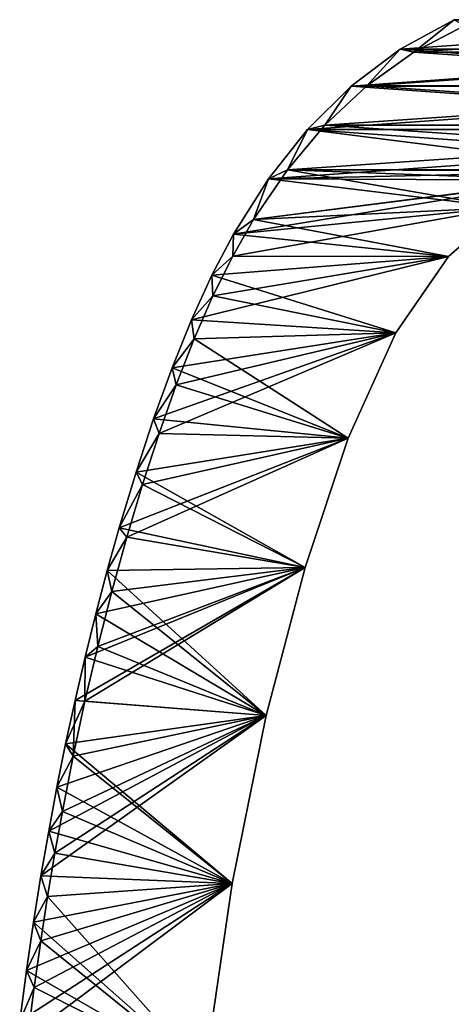
# Model space of a CAD drawing. Units: millimetres. Extents: x -404 to 404, y -480 to 93.
# Drawn here: x -11 to -3, y 74 to 92 of the extents above; entities that cross this region are included whole.
import ezdxf

# ---------------------------------------------------------------- set-up
doc = ezdxf.new("R2010")
doc.units = ezdxf.units.MM
doc.header["$LTSCALE"] = 81.481481
for name, color, linetype in [('111', 7, 'CONTINUOUS'), ('112', 7, 'CONTINUOUS'), ('114', 7, 'CONTINUOUS'), ('143', 7, 'CONTINUOUS'), ('144', 7, 'CONTINUOUS'), ('145', 7, 'CONTINUOUS')]:
    doc.layers.add(name, color=color, linetype=linetype)

msp = doc.modelspace()

# ---------------------------------------------------------------- linework, layer by layer
at = {"layer": '111', "color": 7, "linetype": 'CONTINUOUS'}
for points in [[(-3.185, 91.941, -223.7), (-4.145, 91.415, -223.7), (3.185, 91.941, -223.7), (-3.185, 91.941, -223.7)], [(3.185, 91.941, -223.7), (-4.145, 91.415, -223.7), (4.145, 91.415, -223.7), (3.185, 91.941, -223.7)], [(-4.145, 91.415, -223.7), (-5.015, 90.754, -223.7), (4.145, 91.415, -223.7), (-4.145, 91.415, -223.7)], [(4.145, 91.415, -223.7), (-5.015, 90.754, -223.7), (5.015, 90.754, -223.7), (4.145, 91.415, -223.7)], [(-5.015, 90.754, -223.7), (-5.792, 89.982, -223.7), (5.015, 90.754, -223.7), (-5.015, 90.754, -223.7)], [(5.015, 90.754, -223.7), (-5.792, 89.982, -223.7), (5.792, 89.982, -223.7), (5.015, 90.754, -223.7)], [(-6.484, 89.107, -223.7), (0, 89.25, -223.7), (5.792, 89.982, -223.7), (-6.484, 89.107, -223.7)], [(-5.792, 89.982, -223.7), (-6.484, 89.107, -223.7), (5.792, 89.982, -223.7), (-5.792, 89.982, -223.7)], [(-7.108, 88.119, -223.7), (-1.235, 89.081, -223.7), (-6.484, 89.107, -223.7), (-7.108, 88.119, -223.7)], [(-1.235, 89.081, -223.7), (0, 89.25, -223.7), (-6.484, 89.107, -223.7), (-1.235, 89.081, -223.7)], [(-2.292, 88.594, -223.7), (-1.235, 89.081, -223.7), (-7.108, 88.119, -223.7), (-2.292, 88.594, -223.7)], [(-3.286, 87.723, -223.7), (-2.292, 88.594, -223.7), (-7.108, 88.119, -223.7), (-3.286, 87.723, -223.7)], [(-7.492, 87.389, -223.7), (-3.286, 87.723, -223.7), (-7.108, 88.119, -223.7), (-7.492, 87.389, -223.7)], [(-4.222, 86.362, -223.7), (-3.286, 87.723, -223.7), (-7.856, 86.596, -223.7), (-4.222, 86.362, -223.7)], [(-7.856, 86.596, -223.7), (-3.286, 87.723, -223.7), (-7.492, 87.389, -223.7), (-7.856, 86.596, -223.7)], [(-8.201, 85.742, -223.7), (-4.222, 86.362, -223.7), (-7.856, 86.596, -223.7), (-8.201, 85.742, -223.7)], [(-5.07, 84.484, -223.7), (-4.222, 86.362, -223.7), (-8.53, 84.833, -223.7), (-5.07, 84.484, -223.7)], [(-8.53, 84.833, -223.7), (-4.222, 86.362, -223.7), (-8.201, 85.742, -223.7), (-8.53, 84.833, -223.7)], [(-8.842, 83.879, -223.7), (-5.07, 84.484, -223.7), (-8.53, 84.833, -223.7), (-8.842, 83.879, -223.7)], [(-5.833, 82.181, -223.7), (-5.07, 84.484, -223.7), (-9.142, 82.89, -223.7), (-5.833, 82.181, -223.7)], [(-9.142, 82.89, -223.7), (-5.07, 84.484, -223.7), (-8.842, 83.879, -223.7), (-9.142, 82.89, -223.7)], [(-9.356, 82.129, -223.7), (-5.833, 82.181, -223.7), (-9.142, 82.89, -223.7), (-9.356, 82.129, -223.7)], [(-6.529, 79.546, -223.7), (-5.833, 82.181, -223.7), (-9.928, 79.816, -223.7), (-6.529, 79.546, -223.7)], [(-9.928, 79.816, -223.7), (-5.833, 82.181, -223.7), (-9.75, 80.588, -223.7), (-9.928, 79.816, -223.7)], [(-9.75, 80.588, -223.7), (-5.833, 82.181, -223.7), (-9.559, 81.36, -223.7), (-9.75, 80.588, -223.7)], [(-9.559, 81.36, -223.7), (-5.833, 82.181, -223.7), (-9.356, 82.129, -223.7), (-9.559, 81.36, -223.7)], [(-10.095, 79.043, -223.7), (-6.529, 79.546, -223.7), (-9.928, 79.816, -223.7), (-10.095, 79.043, -223.7)], [(-7.134, 76.553, -223.7), (-6.529, 79.546, -223.7), (-10.534, 76.688, -223.7), (-7.134, 76.553, -223.7)], [(-10.534, 76.688, -223.7), (-6.529, 79.546, -223.7), (-10.396, 77.486, -223.7), (-10.534, 76.688, -223.7)], [(-10.396, 77.486, -223.7), (-6.529, 79.546, -223.7), (-10.25, 78.269, -223.7), (-10.396, 77.486, -223.7)], [(-10.25, 78.269, -223.7), (-6.529, 79.546, -223.7), (-10.095, 79.043, -223.7), (-10.25, 78.269, -223.7)], [(-10.665, 75.864, -223.7), (-7.134, 76.553, -223.7), (-10.534, 76.688, -223.7), (-10.665, 75.864, -223.7)], [(-7.627, 73.174, -223.7), (-7.134, 76.553, -223.7), (-10.912, 74.1, -223.7), (-7.627, 73.174, -223.7)], [(-10.912, 74.1, -223.7), (-7.134, 76.553, -223.7), (-10.791, 75.003, -223.7), (-10.912, 74.1, -223.7)], [(-10.791, 75.003, -223.7), (-7.134, 76.553, -223.7), (-10.665, 75.864, -223.7), (-10.791, 75.003, -223.7)]]:
    msp.add_3dface(points, dxfattribs=at)
at = {"layer": '112', "color": 7, "linetype": 'CONTINUOUS'}
for points in [[(-3.903, 91.361, -243.7), (-2.993, 91.835, -243.7), (3.903, 91.361, -243.7), (-3.903, 91.361, -243.7)], [(-4.735, 90.763, -243.7), (-3.903, 91.361, -243.7), (4.735, 90.763, -243.7), (-4.735, 90.763, -243.7)], [(4.735, 90.763, -243.7), (-3.903, 91.361, -243.7), (3.903, 91.361, -243.7), (4.735, 90.763, -243.7)], [(-5.483, 90.061, -243.7), (-4.735, 90.763, -243.7), (5.483, 90.061, -243.7), (-5.483, 90.061, -243.7)], [(5.483, 90.061, -243.7), (-4.735, 90.763, -243.7), (4.735, 90.763, -243.7), (5.483, 90.061, -243.7)], [(-6.151, 89.268, -243.7), (-5.483, 90.061, -243.7), (6.151, 89.268, -243.7), (-6.151, 89.268, -243.7)], [(6.151, 89.268, -243.7), (-5.483, 90.061, -243.7), (5.483, 90.061, -243.7), (6.151, 89.268, -243.7)], [(-6.753, 88.38, -243.7), (-6.151, 89.268, -243.7), (-2.292, 88.594, -243.7), (-6.753, 88.38, -243.7)], [(-2.292, 88.594, -243.7), (-6.151, 89.268, -243.7), (-1.235, 89.081, -243.7), (-2.292, 88.594, -243.7)], [(-1.235, 89.081, -243.7), (-6.151, 89.268, -243.7), (0, 89.25, -243.7), (-1.235, 89.081, -243.7)], [(0, 89.25, -243.7), (-6.151, 89.268, -243.7), (6.151, 89.268, -243.7), (0, 89.25, -243.7)], [(-3.286, 87.723, -243.7), (-6.753, 88.38, -243.7), (-2.292, 88.594, -243.7), (-3.286, 87.723, -243.7)], [(-7.124, 87.727, -243.7), (-6.753, 88.38, -243.7), (-3.286, 87.723, -243.7), (-7.124, 87.727, -243.7)], [(-7.475, 87.02, -243.7), (-7.124, 87.727, -243.7), (-3.286, 87.723, -243.7), (-7.475, 87.02, -243.7)], [(-4.222, 86.362, -243.7), (-7.475, 87.02, -243.7), (-3.286, 87.723, -243.7), (-4.222, 86.362, -243.7)], [(-7.81, 86.256, -243.7), (-7.475, 87.02, -243.7), (-4.222, 86.362, -243.7), (-7.81, 86.256, -243.7)], [(-5.07, 84.484, -243.7), (-7.81, 86.256, -243.7), (-4.222, 86.362, -243.7), (-5.07, 84.484, -243.7)], [(-8.129, 85.437, -243.7), (-7.81, 86.256, -243.7), (-5.07, 84.484, -243.7), (-8.129, 85.437, -243.7)], [(-8.434, 84.57, -243.7), (-8.129, 85.437, -243.7), (-5.07, 84.484, -243.7), (-8.434, 84.57, -243.7)], [(-8.727, 83.662, -243.7), (-8.434, 84.57, -243.7), (-5.07, 84.484, -243.7), (-8.727, 83.662, -243.7)], [(-5.833, 82.181, -243.7), (-8.727, 83.662, -243.7), (-5.07, 84.484, -243.7), (-5.833, 82.181, -243.7)], [(-9.009, 82.721, -243.7), (-8.727, 83.662, -243.7), (-5.833, 82.181, -243.7), (-9.009, 82.721, -243.7)], [(-9.276, 81.754, -243.7), (-9.009, 82.721, -243.7), (-5.833, 82.181, -243.7), (-9.276, 81.754, -243.7)], [(-6.529, 79.546, -243.7), (-9.276, 81.754, -243.7), (-5.833, 82.181, -243.7), (-6.529, 79.546, -243.7)], [(-9.525, 80.778, -243.7), (-9.276, 81.754, -243.7), (-6.529, 79.546, -243.7), (-9.525, 80.778, -243.7)], [(-9.753, 79.8, -243.7), (-9.525, 80.778, -243.7), (-6.529, 79.546, -243.7), (-9.753, 79.8, -243.7)], [(-9.962, 78.822, -243.7), (-9.753, 79.8, -243.7), (-6.529, 79.546, -243.7), (-9.962, 78.822, -243.7)], [(-7.134, 76.553, -243.7), (-9.962, 78.822, -243.7), (-6.529, 79.546, -243.7), (-7.134, 76.553, -243.7)], [(-10.154, 77.838, -243.7), (-9.962, 78.822, -243.7), (-7.134, 76.553, -243.7), (-10.154, 77.838, -243.7)], [(-10.289, 77.091, -243.7), (-10.154, 77.838, -243.7), (-7.134, 76.553, -243.7), (-10.289, 77.091, -243.7)], [(-10.417, 76.323, -243.7), (-10.289, 77.091, -243.7), (-7.134, 76.553, -243.7), (-10.417, 76.323, -243.7)], [(-7.627, 73.174, -243.7), (-10.417, 76.323, -243.7), (-7.134, 76.553, -243.7), (-7.627, 73.174, -243.7)], [(-10.539, 75.532, -243.7), (-10.417, 76.323, -243.7), (-7.627, 73.174, -243.7), (-10.539, 75.532, -243.7)], [(-10.657, 74.703, -243.7), (-10.539, 75.532, -243.7), (-7.627, 73.174, -243.7), (-10.657, 74.703, -243.7)], [(-10.77, 73.833, -243.7), (-10.657, 74.703, -243.7), (-7.627, 73.174, -243.7), (-10.77, 73.833, -243.7)]]:
    msp.add_3dface(points, dxfattribs=at)
at = {"layer": '114', "color": 7, "linetype": 'CONTINUOUS'}
for points in [[(-4.145, 91.415, -223.7), (-3.185, 91.941, -223.7), (-3.903, 91.361, -243.7), (-4.145, 91.415, -223.7)], [(-3.185, 91.941, -223.7), (-2.993, 91.835, -243.7), (-3.903, 91.361, -243.7), (-3.185, 91.941, -223.7)], [(-5.015, 90.754, -223.7), (-4.145, 91.415, -223.7), (-4.735, 90.763, -243.7), (-5.015, 90.754, -223.7)], [(-4.145, 91.415, -223.7), (-3.903, 91.361, -243.7), (-4.735, 90.763, -243.7), (-4.145, 91.415, -223.7)], [(-5.792, 89.982, -223.7), (-5.015, 90.754, -223.7), (-5.483, 90.061, -243.7), (-5.792, 89.982, -223.7)], [(-5.015, 90.754, -223.7), (-4.735, 90.763, -243.7), (-5.483, 90.061, -243.7), (-5.015, 90.754, -223.7)], [(-6.484, 89.107, -223.7), (-5.792, 89.982, -223.7), (-6.151, 89.268, -243.7), (-6.484, 89.107, -223.7)], [(-5.792, 89.982, -223.7), (-5.483, 90.061, -243.7), (-6.151, 89.268, -243.7), (-5.792, 89.982, -223.7)], [(-7.108, 88.119, -223.7), (-6.484, 89.107, -223.7), (-6.753, 88.38, -243.7), (-7.108, 88.119, -223.7)], [(-6.484, 89.107, -223.7), (-6.151, 89.268, -243.7), (-6.753, 88.38, -243.7), (-6.484, 89.107, -223.7)], [(-7.108, 88.119, -223.7), (-6.753, 88.38, -243.7), (-7.124, 87.727, -243.7), (-7.108, 88.119, -223.7)], [(-7.492, 87.389, -223.7), (-7.108, 88.119, -223.7), (-7.124, 87.727, -243.7), (-7.492, 87.389, -223.7)], [(-7.492, 87.389, -223.7), (-7.124, 87.727, -243.7), (-7.475, 87.02, -243.7), (-7.492, 87.389, -223.7)], [(-7.856, 86.596, -223.7), (-7.492, 87.389, -223.7), (-7.475, 87.02, -243.7), (-7.856, 86.596, -223.7)], [(-7.856, 86.596, -223.7), (-7.475, 87.02, -243.7), (-7.81, 86.256, -243.7), (-7.856, 86.596, -223.7)], [(-8.201, 85.742, -223.7), (-7.856, 86.596, -223.7), (-7.81, 86.256, -243.7), (-8.201, 85.742, -223.7)], [(-8.201, 85.742, -223.7), (-7.81, 86.256, -243.7), (-8.129, 85.437, -243.7), (-8.201, 85.742, -223.7)], [(-8.53, 84.833, -223.7), (-8.201, 85.742, -223.7), (-8.129, 85.437, -243.7), (-8.53, 84.833, -223.7)], [(-8.53, 84.833, -223.7), (-8.129, 85.437, -243.7), (-8.434, 84.57, -243.7), (-8.53, 84.833, -223.7)], [(-8.842, 83.879, -223.7), (-8.53, 84.833, -223.7), (-8.434, 84.57, -243.7), (-8.842, 83.879, -223.7)], [(-8.842, 83.879, -223.7), (-8.434, 84.57, -243.7), (-8.727, 83.662, -243.7), (-8.842, 83.879, -223.7)], [(-9.142, 82.89, -223.7), (-8.842, 83.879, -223.7), (-8.727, 83.662, -243.7), (-9.142, 82.89, -223.7)], [(-9.142, 82.89, -223.7), (-8.727, 83.662, -243.7), (-9.009, 82.721, -243.7), (-9.142, 82.89, -223.7)], [(-9.356, 82.129, -223.7), (-9.142, 82.89, -223.7), (-9.009, 82.721, -243.7), (-9.356, 82.129, -223.7)], [(-9.356, 82.129, -223.7), (-9.009, 82.721, -243.7), (-9.276, 81.754, -243.7), (-9.356, 82.129, -223.7)], [(-9.559, 81.36, -223.7), (-9.356, 82.129, -223.7), (-9.276, 81.754, -243.7), (-9.559, 81.36, -223.7)], [(-9.559, 81.36, -223.7), (-9.276, 81.754, -243.7), (-9.525, 80.778, -243.7), (-9.559, 81.36, -223.7)], [(-9.75, 80.588, -223.7), (-9.559, 81.36, -223.7), (-9.525, 80.778, -243.7), (-9.75, 80.588, -223.7)], [(-9.75, 80.588, -223.7), (-9.525, 80.778, -243.7), (-9.753, 79.8, -243.7), (-9.75, 80.588, -223.7)], [(-9.928, 79.816, -223.7), (-9.75, 80.588, -223.7), (-9.753, 79.8, -243.7), (-9.928, 79.816, -223.7)], [(-10.095, 79.043, -223.7), (-9.928, 79.816, -223.7), (-9.962, 78.822, -243.7), (-10.095, 79.043, -223.7)], [(-9.928, 79.816, -223.7), (-9.753, 79.8, -243.7), (-9.962, 78.822, -243.7), (-9.928, 79.816, -223.7)], [(-10.25, 78.269, -223.7), (-10.095, 79.043, -223.7), (-9.962, 78.822, -243.7), (-10.25, 78.269, -223.7)], [(-10.25, 78.269, -223.7), (-9.962, 78.822, -243.7), (-10.154, 77.838, -243.7), (-10.25, 78.269, -223.7)], [(-10.396, 77.486, -223.7), (-10.25, 78.269, -223.7), (-10.154, 77.838, -243.7), (-10.396, 77.486, -223.7)], [(-10.396, 77.486, -223.7), (-10.154, 77.838, -243.7), (-10.289, 77.091, -243.7), (-10.396, 77.486, -223.7)], [(-10.534, 76.688, -223.7), (-10.396, 77.486, -223.7), (-10.289, 77.091, -243.7), (-10.534, 76.688, -223.7)], [(-10.534, 76.688, -223.7), (-10.289, 77.091, -243.7), (-10.417, 76.323, -243.7), (-10.534, 76.688, -223.7)], [(-10.665, 75.864, -223.7), (-10.534, 76.688, -223.7), (-10.417, 76.323, -243.7), (-10.665, 75.864, -223.7)], [(-10.665, 75.864, -223.7), (-10.417, 76.323, -243.7), (-10.539, 75.532, -243.7), (-10.665, 75.864, -223.7)], [(-10.791, 75.003, -223.7), (-10.665, 75.864, -223.7), (-10.539, 75.532, -243.7), (-10.791, 75.003, -223.7)], [(-10.791, 75.003, -223.7), (-10.539, 75.532, -243.7), (-10.657, 74.703, -243.7), (-10.791, 75.003, -223.7)], [(-10.912, 74.1, -223.7), (-10.791, 75.003, -223.7), (-10.657, 74.703, -243.7), (-10.912, 74.1, -223.7)], [(-10.912, 74.1, -223.7), (-10.657, 74.703, -243.7), (-10.77, 73.833, -243.7), (-10.912, 74.1, -223.7)]]:
    msp.add_3dface(points, dxfattribs=at)
at = {"layer": '143', "color": 7, "linetype": 'CONTINUOUS'}
for points in [[(-3.185, 91.941, 223.7), (4.145, 91.415, 223.7), (-4.145, 91.415, 223.7), (-3.185, 91.941, 223.7)], [(-4.145, 91.415, 223.7), (5.015, 90.754, 223.7), (-5.015, 90.754, 223.7), (-4.145, 91.415, 223.7)], [(4.145, 91.415, 223.7), (5.015, 90.754, 223.7), (-4.145, 91.415, 223.7), (4.145, 91.415, 223.7)], [(-5.015, 90.754, 223.7), (5.792, 89.982, 223.7), (-5.792, 89.982, 223.7), (-5.015, 90.754, 223.7)], [(5.015, 90.754, 223.7), (5.792, 89.982, 223.7), (-5.015, 90.754, 223.7), (5.015, 90.754, 223.7)], [(-5.792, 89.982, 223.7), (0, 89.25, 223.7), (-6.484, 89.107, 223.7), (-5.792, 89.982, 223.7)], [(6.484, 89.107, 223.7), (0, 89.25, 223.7), (-5.792, 89.982, 223.7), (6.484, 89.107, 223.7)], [(5.792, 89.982, 223.7), (6.484, 89.107, 223.7), (-5.792, 89.982, 223.7), (5.792, 89.982, 223.7)], [(-6.484, 89.107, 223.7), (-2.292, 88.594, 223.7), (-7.108, 88.119, 223.7), (-6.484, 89.107, 223.7)], [(0, 89.25, 223.7), (-1.235, 89.081, 223.7), (-6.484, 89.107, 223.7), (0, 89.25, 223.7)], [(-1.235, 89.081, 223.7), (-2.292, 88.594, 223.7), (-6.484, 89.107, 223.7), (-1.235, 89.081, 223.7)], [(-2.292, 88.594, 223.7), (-3.286, 87.723, 223.7), (-7.108, 88.119, 223.7), (-2.292, 88.594, 223.7)], [(-7.108, 88.119, 223.7), (-3.286, 87.723, 223.7), (-7.492, 87.389, 223.7), (-7.108, 88.119, 223.7)], [(-3.286, 87.723, 223.7), (-4.222, 86.362, 223.7), (-7.492, 87.389, 223.7), (-3.286, 87.723, 223.7)], [(-7.492, 87.389, 223.7), (-4.222, 86.362, 223.7), (-7.856, 86.596, 223.7), (-7.492, 87.389, 223.7)], [(-7.856, 86.596, 223.7), (-4.222, 86.362, 223.7), (-8.201, 85.742, 223.7), (-7.856, 86.596, 223.7)], [(-4.222, 86.362, 223.7), (-5.07, 84.484, 223.7), (-8.201, 85.742, 223.7), (-4.222, 86.362, 223.7)], [(-8.201, 85.742, 223.7), (-5.07, 84.484, 223.7), (-8.53, 84.833, 223.7), (-8.201, 85.742, 223.7)], [(-8.53, 84.833, 223.7), (-5.07, 84.484, 223.7), (-8.842, 83.879, 223.7), (-8.53, 84.833, 223.7)], [(-5.07, 84.484, 223.7), (-5.833, 82.181, 223.7), (-8.842, 83.879, 223.7), (-5.07, 84.484, 223.7)], [(-8.842, 83.879, 223.7), (-5.833, 82.181, 223.7), (-9.142, 82.89, 223.7), (-8.842, 83.879, 223.7)], [(-9.142, 82.89, 223.7), (-5.833, 82.181, 223.7), (-9.356, 82.129, 223.7), (-9.142, 82.89, 223.7)], [(-9.356, 82.129, 223.7), (-6.529, 79.546, 223.7), (-9.559, 81.36, 223.7), (-9.356, 82.129, 223.7)], [(-5.833, 82.181, 223.7), (-6.529, 79.546, 223.7), (-9.356, 82.129, 223.7), (-5.833, 82.181, 223.7)], [(-9.559, 81.36, 223.7), (-6.529, 79.546, 223.7), (-9.75, 80.588, 223.7), (-9.559, 81.36, 223.7)], [(-9.75, 80.588, 223.7), (-6.529, 79.546, 223.7), (-9.928, 79.816, 223.7), (-9.75, 80.588, 223.7)], [(-9.928, 79.816, 223.7), (-6.529, 79.546, 223.7), (-10.095, 79.043, 223.7), (-9.928, 79.816, 223.7)], [(-6.529, 79.546, 223.7), (-7.134, 76.553, 223.7), (-10.095, 79.043, 223.7), (-6.529, 79.546, 223.7)], [(-10.095, 79.043, 223.7), (-7.134, 76.553, 223.7), (-10.25, 78.269, 223.7), (-10.095, 79.043, 223.7)], [(-10.25, 78.269, 223.7), (-7.134, 76.553, 223.7), (-10.396, 77.486, 223.7), (-10.25, 78.269, 223.7)], [(-10.396, 77.486, 223.7), (-7.134, 76.553, 223.7), (-10.534, 76.688, 223.7), (-10.396, 77.486, 223.7)], [(-10.534, 76.688, 223.7), (-7.134, 76.553, 223.7), (-10.665, 75.864, 223.7), (-10.534, 76.688, 223.7)], [(-7.134, 76.553, 223.7), (-7.627, 73.174, 223.7), (-10.665, 75.864, 223.7), (-7.134, 76.553, 223.7)], [(-10.665, 75.864, 223.7), (-7.627, 73.174, 223.7), (-10.791, 75.003, 223.7), (-10.665, 75.864, 223.7)], [(-10.791, 75.003, 223.7), (-7.627, 73.174, 223.7), (-10.912, 74.1, 223.7), (-10.791, 75.003, 223.7)]]:
    msp.add_3dface(points, dxfattribs=at)
at = {"layer": '144', "color": 7, "linetype": 'CONTINUOUS'}
for points in [[(3.903, 91.361, 243.7), (2.993, 91.835, 243.7), (-3.903, 91.361, 243.7), (3.903, 91.361, 243.7)], [(-3.903, 91.361, 243.7), (2.993, 91.835, 243.7), (-2.993, 91.835, 243.7), (-3.903, 91.361, 243.7)], [(4.735, 90.763, 243.7), (3.903, 91.361, 243.7), (-4.735, 90.763, 243.7), (4.735, 90.763, 243.7)], [(-4.735, 90.763, 243.7), (3.903, 91.361, 243.7), (-3.903, 91.361, 243.7), (-4.735, 90.763, 243.7)], [(5.483, 90.061, 243.7), (4.735, 90.763, 243.7), (-5.483, 90.061, 243.7), (5.483, 90.061, 243.7)], [(-5.483, 90.061, 243.7), (4.735, 90.763, 243.7), (-4.735, 90.763, 243.7), (-5.483, 90.061, 243.7)], [(6.151, 89.268, 243.7), (5.483, 90.061, 243.7), (-6.151, 89.268, 243.7), (6.151, 89.268, 243.7)], [(-6.151, 89.268, 243.7), (5.483, 90.061, 243.7), (-5.483, 90.061, 243.7), (-6.151, 89.268, 243.7)], [(-6.753, 88.38, 243.7), (0, 89.25, 243.7), (-6.151, 89.268, 243.7), (-6.753, 88.38, 243.7)], [(-1.235, 89.081, 243.7), (0, 89.25, 243.7), (-6.753, 88.38, 243.7), (-1.235, 89.081, 243.7)], [(0, 89.25, 243.7), (6.151, 89.268, 243.7), (-6.151, 89.268, 243.7), (0, 89.25, 243.7)], [(-2.292, 88.594, 243.7), (-1.235, 89.081, 243.7), (-6.753, 88.38, 243.7), (-2.292, 88.594, 243.7)], [(-3.286, 87.723, 243.7), (-2.292, 88.594, 243.7), (-7.124, 87.727, 243.7), (-3.286, 87.723, 243.7)], [(-7.124, 87.727, 243.7), (-2.292, 88.594, 243.7), (-6.753, 88.38, 243.7), (-7.124, 87.727, 243.7)], [(-7.475, 87.02, 243.7), (-3.286, 87.723, 243.7), (-7.124, 87.727, 243.7), (-7.475, 87.02, 243.7)], [(-4.222, 86.362, 243.7), (-3.286, 87.723, 243.7), (-7.475, 87.02, 243.7), (-4.222, 86.362, 243.7)], [(-7.81, 86.256, 243.7), (-4.222, 86.362, 243.7), (-7.475, 87.02, 243.7), (-7.81, 86.256, 243.7)], [(-5.07, 84.484, 243.7), (-4.222, 86.362, 243.7), (-8.434, 84.57, 243.7), (-5.07, 84.484, 243.7)], [(-8.434, 84.57, 243.7), (-4.222, 86.362, 243.7), (-8.129, 85.437, 243.7), (-8.434, 84.57, 243.7)], [(-8.129, 85.437, 243.7), (-4.222, 86.362, 243.7), (-7.81, 86.256, 243.7), (-8.129, 85.437, 243.7)], [(-8.727, 83.662, 243.7), (-5.07, 84.484, 243.7), (-8.434, 84.57, 243.7), (-8.727, 83.662, 243.7)], [(-5.833, 82.181, 243.7), (-5.07, 84.484, 243.7), (-9.009, 82.721, 243.7), (-5.833, 82.181, 243.7)], [(-9.009, 82.721, 243.7), (-5.07, 84.484, 243.7), (-8.727, 83.662, 243.7), (-9.009, 82.721, 243.7)], [(-9.276, 81.754, 243.7), (-5.833, 82.181, 243.7), (-9.009, 82.721, 243.7), (-9.276, 81.754, 243.7)], [(-6.529, 79.546, 243.7), (-5.833, 82.181, 243.7), (-9.753, 79.8, 243.7), (-6.529, 79.546, 243.7)], [(-9.753, 79.8, 243.7), (-5.833, 82.181, 243.7), (-9.525, 80.778, 243.7), (-9.753, 79.8, 243.7)], [(-9.525, 80.778, 243.7), (-5.833, 82.181, 243.7), (-9.276, 81.754, 243.7), (-9.525, 80.778, 243.7)], [(-9.962, 78.822, 243.7), (-6.529, 79.546, 243.7), (-9.753, 79.8, 243.7), (-9.962, 78.822, 243.7)], [(-7.134, 76.553, 243.7), (-6.529, 79.546, 243.7), (-10.289, 77.091, 243.7), (-7.134, 76.553, 243.7)], [(-10.289, 77.091, 243.7), (-6.529, 79.546, 243.7), (-10.154, 77.838, 243.7), (-10.289, 77.091, 243.7)], [(-10.154, 77.838, 243.7), (-6.529, 79.546, 243.7), (-9.962, 78.822, 243.7), (-10.154, 77.838, 243.7)], [(-10.417, 76.323, 243.7), (-7.134, 76.553, 243.7), (-10.289, 77.091, 243.7), (-10.417, 76.323, 243.7)], [(-7.627, 73.174, 243.7), (-7.134, 76.553, 243.7), (-10.77, 73.833, 243.7), (-7.627, 73.174, 243.7)], [(-10.77, 73.833, 243.7), (-7.134, 76.553, 243.7), (-10.657, 74.703, 243.7), (-10.77, 73.833, 243.7)], [(-10.657, 74.703, 243.7), (-7.134, 76.553, 243.7), (-10.539, 75.532, 243.7), (-10.657, 74.703, 243.7)], [(-10.539, 75.532, 243.7), (-7.134, 76.553, 243.7), (-10.417, 76.323, 243.7), (-10.539, 75.532, 243.7)]]:
    msp.add_3dface(points, dxfattribs=at)
at = {"layer": '145', "color": 7, "linetype": 'CONTINUOUS'}
for points in [[(-3.185, 91.941, 223.7), (-4.145, 91.415, 223.7), (-3.903, 91.361, 243.7), (-3.185, 91.941, 223.7)], [(-3.185, 91.941, 223.7), (-3.903, 91.361, 243.7), (-2.993, 91.835, 243.7), (-3.185, 91.941, 223.7)], [(-4.145, 91.415, 223.7), (-5.015, 90.754, 223.7), (-4.735, 90.763, 243.7), (-4.145, 91.415, 223.7)], [(-4.145, 91.415, 223.7), (-4.735, 90.763, 243.7), (-3.903, 91.361, 243.7), (-4.145, 91.415, 223.7)], [(-5.015, 90.754, 223.7), (-5.792, 89.982, 223.7), (-5.483, 90.061, 243.7), (-5.015, 90.754, 223.7)], [(-5.015, 90.754, 223.7), (-5.483, 90.061, 243.7), (-4.735, 90.763, 243.7), (-5.015, 90.754, 223.7)], [(-5.792, 89.982, 223.7), (-6.484, 89.107, 223.7), (-6.151, 89.268, 243.7), (-5.792, 89.982, 223.7)], [(-5.792, 89.982, 223.7), (-6.151, 89.268, 243.7), (-5.483, 90.061, 243.7), (-5.792, 89.982, 223.7)], [(-6.484, 89.107, 223.7), (-7.108, 88.119, 223.7), (-6.753, 88.38, 243.7), (-6.484, 89.107, 223.7)], [(-6.484, 89.107, 223.7), (-6.753, 88.38, 243.7), (-6.151, 89.268, 243.7), (-6.484, 89.107, 223.7)], [(-7.108, 88.119, 223.7), (-7.124, 87.727, 243.7), (-6.753, 88.38, 243.7), (-7.108, 88.119, 223.7)], [(-7.108, 88.119, 223.7), (-7.492, 87.389, 223.7), (-7.124, 87.727, 243.7), (-7.108, 88.119, 223.7)], [(-7.492, 87.389, 223.7), (-7.475, 87.02, 243.7), (-7.124, 87.727, 243.7), (-7.492, 87.389, 223.7)], [(-7.492, 87.389, 223.7), (-7.856, 86.596, 223.7), (-7.475, 87.02, 243.7), (-7.492, 87.389, 223.7)], [(-7.856, 86.596, 223.7), (-7.81, 86.256, 243.7), (-7.475, 87.02, 243.7), (-7.856, 86.596, 223.7)], [(-7.856, 86.596, 223.7), (-8.201, 85.742, 223.7), (-7.81, 86.256, 243.7), (-7.856, 86.596, 223.7)], [(-8.201, 85.742, 223.7), (-8.129, 85.437, 243.7), (-7.81, 86.256, 243.7), (-8.201, 85.742, 223.7)], [(-8.201, 85.742, 223.7), (-8.53, 84.833, 223.7), (-8.129, 85.437, 243.7), (-8.201, 85.742, 223.7)], [(-8.53, 84.833, 223.7), (-8.434, 84.57, 243.7), (-8.129, 85.437, 243.7), (-8.53, 84.833, 223.7)], [(-8.53, 84.833, 223.7), (-8.842, 83.879, 223.7), (-8.434, 84.57, 243.7), (-8.53, 84.833, 223.7)], [(-8.842, 83.879, 223.7), (-8.727, 83.662, 243.7), (-8.434, 84.57, 243.7), (-8.842, 83.879, 223.7)], [(-8.842, 83.879, 223.7), (-9.142, 82.89, 223.7), (-8.727, 83.662, 243.7), (-8.842, 83.879, 223.7)], [(-9.142, 82.89, 223.7), (-9.009, 82.721, 243.7), (-8.727, 83.662, 243.7), (-9.142, 82.89, 223.7)], [(-9.142, 82.89, 223.7), (-9.356, 82.129, 223.7), (-9.009, 82.721, 243.7), (-9.142, 82.89, 223.7)], [(-9.356, 82.129, 223.7), (-9.276, 81.754, 243.7), (-9.009, 82.721, 243.7), (-9.356, 82.129, 223.7)], [(-9.356, 82.129, 223.7), (-9.559, 81.36, 223.7), (-9.276, 81.754, 243.7), (-9.356, 82.129, 223.7)], [(-9.559, 81.36, 223.7), (-9.525, 80.778, 243.7), (-9.276, 81.754, 243.7), (-9.559, 81.36, 223.7)], [(-9.559, 81.36, 223.7), (-9.75, 80.588, 223.7), (-9.525, 80.778, 243.7), (-9.559, 81.36, 223.7)], [(-9.75, 80.588, 223.7), (-9.753, 79.8, 243.7), (-9.525, 80.778, 243.7), (-9.75, 80.588, 223.7)], [(-9.75, 80.588, 223.7), (-9.928, 79.816, 223.7), (-9.753, 79.8, 243.7), (-9.75, 80.588, 223.7)], [(-9.928, 79.816, 223.7), (-10.095, 79.043, 223.7), (-9.753, 79.8, 243.7), (-9.928, 79.816, 223.7)], [(-10.095, 79.043, 223.7), (-9.962, 78.822, 243.7), (-9.753, 79.8, 243.7), (-10.095, 79.043, 223.7)], [(-10.095, 79.043, 223.7), (-10.25, 78.269, 223.7), (-9.962, 78.822, 243.7), (-10.095, 79.043, 223.7)], [(-10.25, 78.269, 223.7), (-10.154, 77.838, 243.7), (-9.962, 78.822, 243.7), (-10.25, 78.269, 223.7)], [(-10.25, 78.269, 223.7), (-10.396, 77.486, 223.7), (-10.154, 77.838, 243.7), (-10.25, 78.269, 223.7)], [(-10.396, 77.486, 223.7), (-10.289, 77.091, 243.7), (-10.154, 77.838, 243.7), (-10.396, 77.486, 223.7)], [(-10.396, 77.486, 223.7), (-10.534, 76.688, 223.7), (-10.289, 77.091, 243.7), (-10.396, 77.486, 223.7)], [(-10.534, 76.688, 223.7), (-10.417, 76.323, 243.7), (-10.289, 77.091, 243.7), (-10.534, 76.688, 223.7)], [(-10.534, 76.688, 223.7), (-10.665, 75.864, 223.7), (-10.417, 76.323, 243.7), (-10.534, 76.688, 223.7)], [(-10.665, 75.864, 223.7), (-10.539, 75.532, 243.7), (-10.417, 76.323, 243.7), (-10.665, 75.864, 223.7)], [(-10.665, 75.864, 223.7), (-10.791, 75.003, 223.7), (-10.539, 75.532, 243.7), (-10.665, 75.864, 223.7)], [(-10.791, 75.003, 223.7), (-10.657, 74.703, 243.7), (-10.539, 75.532, 243.7), (-10.791, 75.003, 223.7)], [(-10.791, 75.003, 223.7), (-10.912, 74.1, 223.7), (-10.657, 74.703, 243.7), (-10.791, 75.003, 223.7)], [(-10.912, 74.1, 223.7), (-10.77, 73.833, 243.7), (-10.657, 74.703, 243.7), (-10.912, 74.1, 223.7)]]:
    msp.add_3dface(points, dxfattribs=at)

doc.saveas('drawing.dxf')
